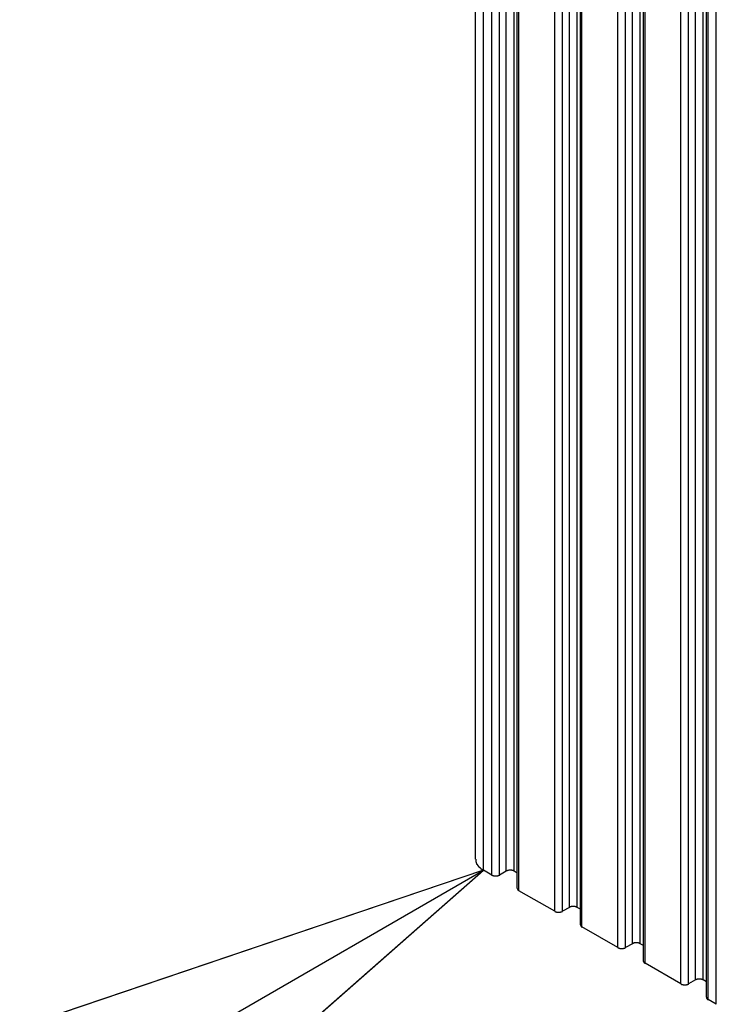
# Model space of a CAD drawing. Extents: x 0 to 1680, y 0 to 1188.
# Drawn here: x 1209 to 1223, y 906 to 926 of the extents above; entities that cross this region are included whole.
import ezdxf

# ---------------------------------------------------------------- set-up
doc = ezdxf.new("R2010")
doc.units = 0
doc.header["$LTSCALE"] = 4
for name, color, linetype in [('SYMBOL__ISO_', 7, 'CONTINUOUS'), ('VISIBLE__ISO_', 7, 'CONTINUOUS'), ('VISIBLE_NARROW__ISO_', 7, 'CONTINUOUS')]:
    doc.layers.add(name, color=color, linetype=linetype)

# ---------------------------------------------------------------- blocks, each defined once
blk = doc.blocks.new('BALLOON5')
at = {"layer": 'SYMBOL__ISO_'}
for p, q in [((304.6182, 227.1377), (302.2032, 226.3207)), ((302.4532, 225.8877), (304.6182, 227.1377)), ((302.7032, 225.4546), (304.6182, 227.1377))]:
    blk.add_line(p, q, dxfattribs=at)
at = {"layer": 'SYMBOL__ISO_', "flags": 128}
blk.add_lwpolyline([(302.7032, 225.4546), (304.6182, 227.1377), (302.2032, 226.3207), (302.7032, 225.4546)], dxfattribs=at)
at = {"layer": 'SYMBOL__ISO_'}
blk.add_solid([(302.7032, 225.4546), (304.6182, 227.1377), (302.2032, 226.3207), (302.7032, 225.4546)], dxfattribs=at)

msp = doc.modelspace()

# ---------------------------------------------------------------- linework, layer by layer
at = {"layer": 'VISIBLE__ISO_'}
for p, q in [((1218.306, 908.783), (1218.306, 970.683)), ((1219.177, 908.173), (1219.177, 970.073)), ((1220.49, 907.416), (1220.49, 969.316)), ((1221.803, 906.66), (1221.803, 968.56)), ((1223.117, 905.904), (1223.117, 967.804)), ((1218.645, 908.452), (1218.473, 908.551)), ((1218.948, 908.533), (1218.806, 908.452)), ((1219.177, 908.494), (1219.11, 908.533)), ((1219.958, 907.696), (1219.21, 908.126)), ((1220.261, 907.777), (1220.12, 907.696)), ((1220.49, 907.738), (1220.423, 907.777)), ((1221.271, 906.939), (1220.524, 907.37)), ((1221.574, 907.021), (1221.433, 906.939)), ((1221.803, 906.982), (1221.736, 907.021)), ((1222.584, 906.183), (1221.837, 906.614)), ((1222.888, 906.265), (1222.746, 906.183)), ((1223.117, 906.226), (1223.049, 906.265)), ((1223.322, 905.758), (1223.15, 905.857))]:
    msp.add_line(p, q, dxfattribs=at)
for points in [[(1218.31, 908.783, 0), (1218.31, 908.781, 0), (1218.31, 908.779, 0), (1218.31, 908.777, 0), (1218.31, 908.775, 0), (1218.31, 908.773, 0), (1218.31, 908.771, 0), (1218.31, 908.769, 0), (1218.31, 908.767, 0), (1218.31, 908.765, 0), (1218.31, 908.763, 0), (1218.31, 908.761, 0), (1218.31, 908.759, 0), (1218.31, 908.757, 0), (1218.31, 908.755, 0), (1218.31, 908.753, 0), (1218.31, 908.751, 0), (1218.31, 908.749, 0), (1218.31, 908.747, 0), (1218.31, 908.745, 0), (1218.31, 908.743, 0), (1218.31, 908.741, 0), (1218.31, 908.739, 0), (1218.31, 908.737, 0), (1218.31, 908.735, 0), (1218.31, 908.733, 0), (1218.31, 908.731, 0), (1218.31, 908.729, 0), (1218.31, 908.727, 0), (1218.31, 908.725, 0), (1218.32, 908.723, 0), (1218.32, 908.721, 0), (1218.32, 908.719, 0), (1218.32, 908.717, 0), (1218.32, 908.715, 0), (1218.32, 908.713, 0), (1218.32, 908.711, 0), (1218.32, 908.709, 0), (1218.32, 908.707, 0), (1218.32, 908.705, 0), (1218.32, 908.703, 0), (1218.32, 908.701, 0), (1218.32, 908.699, 0), (1218.33, 908.697, 0), (1218.33, 908.696, 0), (1218.33, 908.694, 0), (1218.33, 908.692, 0), (1218.33, 908.69, 0), (1218.33, 908.688, 0), (1218.33, 908.686, 0), (1218.33, 908.684, 0), (1218.33, 908.682, 0), (1218.33, 908.68, 0), (1218.34, 908.678, 0), (1218.34, 908.676, 0), (1218.34, 908.674, 0), (1218.34, 908.672, 0), (1218.34, 908.671, 0), (1218.34, 908.669, 0), (1218.34, 908.667, 0), (1218.34, 908.665, 0), (1218.35, 908.663, 0), (1218.35, 908.661, 0), (1218.35, 908.659, 0), (1218.35, 908.657, 0), (1218.35, 908.656, 0), (1218.35, 908.654, 0), (1218.35, 908.652, 0), (1218.35, 908.65, 0), (1218.36, 908.648, 0), (1218.36, 908.646, 0), (1218.36, 908.644, 0), (1218.36, 908.643, 0), (1218.36, 908.641, 0), (1218.36, 908.639, 0), (1218.37, 908.637, 0), (1218.37, 908.635, 0), (1218.37, 908.634, 0), (1218.37, 908.632, 0), (1218.37, 908.63, 0), (1218.37, 908.628, 0), (1218.37, 908.626, 0), (1218.38, 908.625, 0), (1218.38, 908.623, 0), (1218.38, 908.621, 0), (1218.38, 908.619, 0), (1218.38, 908.618, 0), (1218.39, 908.616, 0), (1218.39, 908.614, 0), (1218.39, 908.612, 0), (1218.39, 908.611, 0), (1218.39, 908.609, 0), (1218.39, 908.607, 0), (1218.4, 908.606, 0), (1218.4, 908.604, 0), (1218.4, 908.602, 0), (1218.4, 908.6, 0), (1218.4, 908.599, 0), (1218.41, 908.597, 0), (1218.41, 908.595, 0), (1218.41, 908.594, 0), (1218.41, 908.592, 0), (1218.41, 908.591, 0), (1218.42, 908.589, 0), (1218.42, 908.587, 0), (1218.42, 908.586, 0), (1218.42, 908.584, 0), (1218.42, 908.582, 0), (1218.43, 908.581, 0), (1218.43, 908.579, 0), (1218.43, 908.578, 0), (1218.43, 908.576, 0), (1218.44, 908.575, 0), (1218.44, 908.573, 0), (1218.44, 908.571, 0), (1218.44, 908.57, 0), (1218.44, 908.568, 0), (1218.45, 908.567, 0), (1218.45, 908.565, 0), (1218.45, 908.564, 0), (1218.45, 908.562, 0), (1218.46, 908.561, 0), (1218.46, 908.559, 0), (1218.46, 908.558, 0), (1218.46, 908.556, 0), (1218.47, 908.555, 0), (1218.47, 908.553, 0), (1218.47, 908.552, 0), (1218.47, 908.551, 0)], [(1218.64, 908.452, 0), (1218.65, 908.451, 0), (1218.65, 908.451, 0), (1218.65, 908.45, 0), (1218.65, 908.45, 0), (1218.65, 908.449, 0), (1218.65, 908.448, 0), (1218.65, 908.448, 0), (1218.65, 908.447, 0), (1218.65, 908.447, 0), (1218.66, 908.446, 0), (1218.66, 908.446, 0), (1218.66, 908.445, 0), (1218.66, 908.445, 0), (1218.66, 908.444, 0), (1218.66, 908.444, 0), (1218.66, 908.444, 0), (1218.66, 908.443, 0), (1218.66, 908.443, 0), (1218.67, 908.442, 0), (1218.67, 908.442, 0), (1218.67, 908.441, 0), (1218.67, 908.441, 0), (1218.67, 908.441, 0), (1218.67, 908.44, 0), (1218.67, 908.44, 0), (1218.67, 908.439, 0), (1218.68, 908.439, 0), (1218.68, 908.439, 0), (1218.68, 908.438, 0), (1218.68, 908.438, 0), (1218.68, 908.438, 0), (1218.68, 908.437, 0), (1218.68, 908.437, 0), (1218.68, 908.437, 0), (1218.69, 908.437, 0), (1218.69, 908.436, 0), (1218.69, 908.436, 0), (1218.69, 908.436, 0), (1218.69, 908.436, 0), (1218.69, 908.435, 0), (1218.69, 908.435, 0), (1218.7, 908.435, 0), (1218.7, 908.435, 0), (1218.7, 908.434, 0), (1218.7, 908.434, 0), (1218.7, 908.434, 0), (1218.7, 908.434, 0), (1218.7, 908.434, 0), (1218.7, 908.434, 0), (1218.71, 908.433, 0), (1218.71, 908.433, 0), (1218.71, 908.433, 0), (1218.71, 908.433, 0), (1218.71, 908.433, 0), (1218.71, 908.433, 0), (1218.71, 908.433, 0), (1218.72, 908.433, 0), (1218.72, 908.433, 0), (1218.72, 908.433, 0), (1218.72, 908.433, 0), (1218.72, 908.432, 0), (1218.72, 908.432, 0), (1218.72, 908.432, 0), (1218.73, 908.432, 0), (1218.73, 908.432, 0), (1218.73, 908.432, 0), (1218.73, 908.432, 0), (1218.73, 908.433, 0), (1218.73, 908.433, 0), (1218.73, 908.433, 0), (1218.74, 908.433, 0), (1218.74, 908.433, 0), (1218.74, 908.433, 0), (1218.74, 908.433, 0), (1218.74, 908.433, 0), (1218.74, 908.433, 0), (1218.74, 908.433, 0), (1218.75, 908.433, 0), (1218.75, 908.434, 0), (1218.75, 908.434, 0), (1218.75, 908.434, 0), (1218.75, 908.434, 0), (1218.75, 908.434, 0), (1218.75, 908.434, 0), (1218.75, 908.435, 0), (1218.76, 908.435, 0), (1218.76, 908.435, 0), (1218.76, 908.435, 0), (1218.76, 908.436, 0), (1218.76, 908.436, 0), (1218.76, 908.436, 0), (1218.76, 908.436, 0), (1218.77, 908.437, 0), (1218.77, 908.437, 0), (1218.77, 908.437, 0), (1218.77, 908.437, 0), (1218.77, 908.438, 0), (1218.77, 908.438, 0), (1218.77, 908.438, 0), (1218.77, 908.439, 0), (1218.78, 908.439, 0), (1218.78, 908.439, 0), (1218.78, 908.44, 0), (1218.78, 908.44, 0), (1218.78, 908.441, 0), (1218.78, 908.441, 0), (1218.78, 908.441, 0), (1218.78, 908.442, 0), (1218.79, 908.442, 0), (1218.79, 908.443, 0), (1218.79, 908.443, 0), (1218.79, 908.444, 0), (1218.79, 908.444, 0), (1218.79, 908.444, 0), (1218.79, 908.445, 0), (1218.79, 908.445, 0), (1218.79, 908.446, 0), (1218.8, 908.446, 0), (1218.8, 908.447, 0), (1218.8, 908.447, 0), (1218.8, 908.448, 0), (1218.8, 908.448, 0), (1218.8, 908.449, 0), (1218.8, 908.45, 0), (1218.8, 908.45, 0), (1218.8, 908.451, 0), (1218.81, 908.451, 0), (1218.81, 908.452, 0)], [(1219.11, 908.533, 0), (1219.11, 908.534, 0), (1219.11, 908.534, 0), (1219.11, 908.535, 0), (1219.11, 908.535, 0), (1219.1, 908.536, 0), (1219.1, 908.537, 0), (1219.1, 908.537, 0), (1219.1, 908.538, 0), (1219.1, 908.538, 0), (1219.1, 908.539, 0), (1219.1, 908.539, 0), (1219.1, 908.54, 0), (1219.1, 908.54, 0), (1219.09, 908.541, 0), (1219.09, 908.541, 0), (1219.09, 908.541, 0), (1219.09, 908.542, 0), (1219.09, 908.542, 0), (1219.09, 908.543, 0), (1219.09, 908.543, 0), (1219.09, 908.544, 0), (1219.09, 908.544, 0), (1219.08, 908.544, 0), (1219.08, 908.545, 0), (1219.08, 908.545, 0), (1219.08, 908.546, 0), (1219.08, 908.546, 0), (1219.08, 908.546, 0), (1219.08, 908.547, 0), (1219.08, 908.547, 0), (1219.07, 908.547, 0), (1219.07, 908.548, 0), (1219.07, 908.548, 0), (1219.07, 908.548, 0), (1219.07, 908.548, 0), (1219.07, 908.549, 0), (1219.07, 908.549, 0), (1219.06, 908.549, 0), (1219.06, 908.549, 0), (1219.06, 908.55, 0), (1219.06, 908.55, 0), (1219.06, 908.55, 0), (1219.06, 908.55, 0), (1219.06, 908.551, 0), (1219.06, 908.551, 0), (1219.05, 908.551, 0), (1219.05, 908.551, 0), (1219.05, 908.551, 0), (1219.05, 908.551, 0), (1219.05, 908.552, 0), (1219.05, 908.552, 0), (1219.05, 908.552, 0), (1219.04, 908.552, 0), (1219.04, 908.552, 0), (1219.04, 908.552, 0), (1219.04, 908.552, 0), (1219.04, 908.552, 0), (1219.04, 908.552, 0), (1219.04, 908.552, 0), (1219.03, 908.552, 0), (1219.03, 908.552, 0), (1219.03, 908.553, 0), (1219.03, 908.553, 0), (1219.03, 908.553, 0), (1219.03, 908.553, 0), (1219.03, 908.553, 0), (1219.02, 908.552, 0), (1219.02, 908.552, 0), (1219.02, 908.552, 0), (1219.02, 908.552, 0), (1219.02, 908.552, 0), (1219.02, 908.552, 0), (1219.02, 908.552, 0), (1219.01, 908.552, 0), (1219.01, 908.552, 0), (1219.01, 908.552, 0), (1219.01, 908.552, 0), (1219.01, 908.552, 0), (1219.01, 908.551, 0), (1219.01, 908.551, 0), (1219.01, 908.551, 0), (1219, 908.551, 0), (1219, 908.551, 0), (1219, 908.551, 0), (1219, 908.55, 0), (1219, 908.55, 0), (1219, 908.55, 0), (1219, 908.55, 0), (1218.99, 908.549, 0), (1218.99, 908.549, 0), (1218.99, 908.549, 0), (1218.99, 908.549, 0), (1218.99, 908.548, 0), (1218.99, 908.548, 0), (1218.99, 908.548, 0), (1218.98, 908.548, 0), (1218.98, 908.547, 0), (1218.98, 908.547, 0), (1218.98, 908.547, 0), (1218.98, 908.546, 0), (1218.98, 908.546, 0), (1218.98, 908.546, 0), (1218.98, 908.545, 0), (1218.97, 908.545, 0), (1218.97, 908.544, 0), (1218.97, 908.544, 0), (1218.97, 908.544, 0), (1218.97, 908.543, 0), (1218.97, 908.543, 0), (1218.97, 908.542, 0), (1218.97, 908.542, 0), (1218.97, 908.541, 0), (1218.96, 908.541, 0), (1218.96, 908.541, 0), (1218.96, 908.54, 0), (1218.96, 908.54, 0), (1218.96, 908.539, 0), (1218.96, 908.539, 0), (1218.96, 908.538, 0), (1218.96, 908.538, 0), (1218.96, 908.537, 0), (1218.95, 908.537, 0), (1218.95, 908.536, 0), (1218.95, 908.535, 0), (1218.95, 908.535, 0), (1218.95, 908.534, 0), (1218.95, 908.534, 0), (1218.95, 908.533, 0)], [(1219.18, 908.173, 0), (1219.18, 908.172, 0), (1219.18, 908.172, 0), (1219.18, 908.171, 0), (1219.18, 908.171, 0), (1219.18, 908.17, 0), (1219.18, 908.17, 0), (1219.18, 908.17, 0), (1219.18, 908.169, 0), (1219.18, 908.169, 0), (1219.18, 908.168, 0), (1219.18, 908.168, 0), (1219.18, 908.168, 0), (1219.18, 908.167, 0), (1219.18, 908.167, 0), (1219.18, 908.166, 0), (1219.18, 908.166, 0), (1219.18, 908.166, 0), (1219.18, 908.165, 0), (1219.18, 908.165, 0), (1219.18, 908.164, 0), (1219.18, 908.164, 0), (1219.18, 908.164, 0), (1219.18, 908.163, 0), (1219.18, 908.163, 0), (1219.18, 908.162, 0), (1219.18, 908.162, 0), (1219.18, 908.162, 0), (1219.18, 908.161, 0), (1219.18, 908.161, 0), (1219.18, 908.16, 0), (1219.18, 908.16, 0), (1219.18, 908.16, 0), (1219.18, 908.159, 0), (1219.18, 908.159, 0), (1219.18, 908.158, 0), (1219.18, 908.158, 0), (1219.18, 908.158, 0), (1219.18, 908.157, 0), (1219.18, 908.157, 0), (1219.18, 908.157, 0), (1219.18, 908.156, 0), (1219.18, 908.156, 0), (1219.18, 908.155, 0), (1219.18, 908.155, 0), (1219.18, 908.155, 0), (1219.18, 908.154, 0), (1219.18, 908.154, 0), (1219.18, 908.153, 0), (1219.18, 908.153, 0), (1219.18, 908.153, 0), (1219.18, 908.152, 0), (1219.18, 908.152, 0), (1219.18, 908.151, 0), (1219.18, 908.151, 0), (1219.18, 908.151, 0), (1219.18, 908.15, 0), (1219.18, 908.15, 0), (1219.18, 908.15, 0), (1219.18, 908.149, 0), (1219.18, 908.149, 0), (1219.18, 908.148, 0), (1219.19, 908.148, 0), (1219.19, 908.148, 0), (1219.19, 908.147, 0), (1219.19, 908.147, 0), (1219.19, 908.147, 0), (1219.19, 908.146, 0), (1219.19, 908.146, 0), (1219.19, 908.145, 0), (1219.19, 908.145, 0), (1219.19, 908.145, 0), (1219.19, 908.144, 0), (1219.19, 908.144, 0), (1219.19, 908.144, 0), (1219.19, 908.143, 0), (1219.19, 908.143, 0), (1219.19, 908.143, 0), (1219.19, 908.142, 0), (1219.19, 908.142, 0), (1219.19, 908.141, 0), (1219.19, 908.141, 0), (1219.19, 908.141, 0), (1219.19, 908.14, 0), (1219.19, 908.14, 0), (1219.19, 908.14, 0), (1219.19, 908.139, 0), (1219.19, 908.139, 0), (1219.19, 908.139, 0), (1219.19, 908.138, 0), (1219.19, 908.138, 0), (1219.19, 908.138, 0), (1219.19, 908.137, 0), (1219.2, 908.137, 0), (1219.2, 908.137, 0), (1219.2, 908.136, 0), (1219.2, 908.136, 0), (1219.2, 908.136, 0), (1219.2, 908.135, 0), (1219.2, 908.135, 0), (1219.2, 908.135, 0), (1219.2, 908.134, 0), (1219.2, 908.134, 0), (1219.2, 908.134, 0), (1219.2, 908.133, 0), (1219.2, 908.133, 0), (1219.2, 908.133, 0), (1219.2, 908.132, 0), (1219.2, 908.132, 0), (1219.2, 908.132, 0), (1219.2, 908.131, 0), (1219.2, 908.131, 0), (1219.2, 908.131, 0), (1219.2, 908.13, 0), (1219.2, 908.13, 0), (1219.2, 908.13, 0), (1219.2, 908.13, 0), (1219.21, 908.129, 0), (1219.21, 908.129, 0), (1219.21, 908.129, 0), (1219.21, 908.128, 0), (1219.21, 908.128, 0), (1219.21, 908.128, 0), (1219.21, 908.127, 0), (1219.21, 908.127, 0), (1219.21, 908.127, 0), (1219.21, 908.127, 0), (1219.21, 908.126, 0), (1219.21, 908.126, 0)], [(1219.96, 907.696, 0), (1219.96, 907.695, 0), (1219.96, 907.694, 0), (1219.96, 907.694, 0), (1219.96, 907.693, 0), (1219.96, 907.693, 0), (1219.96, 907.692, 0), (1219.97, 907.692, 0), (1219.97, 907.691, 0), (1219.97, 907.691, 0), (1219.97, 907.69, 0), (1219.97, 907.69, 0), (1219.97, 907.689, 0), (1219.97, 907.689, 0), (1219.97, 907.688, 0), (1219.97, 907.688, 0), (1219.98, 907.687, 0), (1219.98, 907.687, 0), (1219.98, 907.686, 0), (1219.98, 907.686, 0), (1219.98, 907.686, 0), (1219.98, 907.685, 0), (1219.98, 907.685, 0), (1219.98, 907.684, 0), (1219.98, 907.684, 0), (1219.99, 907.684, 0), (1219.99, 907.683, 0), (1219.99, 907.683, 0), (1219.99, 907.683, 0), (1219.99, 907.682, 0), (1219.99, 907.682, 0), (1219.99, 907.682, 0), (1219.99, 907.681, 0), (1220, 907.681, 0), (1220, 907.681, 0), (1220, 907.68, 0), (1220, 907.68, 0), (1220, 907.68, 0), (1220, 907.68, 0), (1220, 907.679, 0), (1220.01, 907.679, 0), (1220.01, 907.679, 0), (1220.01, 907.679, 0), (1220.01, 907.678, 0), (1220.01, 907.678, 0), (1220.01, 907.678, 0), (1220.01, 907.678, 0), (1220.02, 907.678, 0), (1220.02, 907.677, 0), (1220.02, 907.677, 0), (1220.02, 907.677, 0), (1220.02, 907.677, 0), (1220.02, 907.677, 0), (1220.02, 907.677, 0), (1220.02, 907.677, 0), (1220.03, 907.677, 0), (1220.03, 907.677, 0), (1220.03, 907.676, 0), (1220.03, 907.676, 0), (1220.03, 907.676, 0), (1220.03, 907.676, 0), (1220.03, 907.676, 0), (1220.04, 907.676, 0), (1220.04, 907.676, 0), (1220.04, 907.676, 0), (1220.04, 907.676, 0), (1220.04, 907.676, 0), (1220.04, 907.676, 0), (1220.04, 907.676, 0), (1220.05, 907.676, 0), (1220.05, 907.676, 0), (1220.05, 907.676, 0), (1220.05, 907.677, 0), (1220.05, 907.677, 0), (1220.05, 907.677, 0), (1220.05, 907.677, 0), (1220.06, 907.677, 0), (1220.06, 907.677, 0), (1220.06, 907.677, 0), (1220.06, 907.677, 0), (1220.06, 907.677, 0), (1220.06, 907.678, 0), (1220.06, 907.678, 0), (1220.07, 907.678, 0), (1220.07, 907.678, 0), (1220.07, 907.678, 0), (1220.07, 907.679, 0), (1220.07, 907.679, 0), (1220.07, 907.679, 0), (1220.07, 907.679, 0), (1220.07, 907.68, 0), (1220.08, 907.68, 0), (1220.08, 907.68, 0), (1220.08, 907.68, 0), (1220.08, 907.681, 0), (1220.08, 907.681, 0), (1220.08, 907.681, 0), (1220.08, 907.682, 0), (1220.09, 907.682, 0), (1220.09, 907.682, 0), (1220.09, 907.683, 0), (1220.09, 907.683, 0), (1220.09, 907.683, 0), (1220.09, 907.684, 0), (1220.09, 907.684, 0), (1220.09, 907.684, 0), (1220.1, 907.685, 0), (1220.1, 907.685, 0), (1220.1, 907.686, 0), (1220.1, 907.686, 0), (1220.1, 907.686, 0), (1220.1, 907.687, 0), (1220.1, 907.687, 0), (1220.1, 907.688, 0), (1220.1, 907.688, 0), (1220.11, 907.689, 0), (1220.11, 907.689, 0), (1220.11, 907.69, 0), (1220.11, 907.69, 0), (1220.11, 907.691, 0), (1220.11, 907.691, 0), (1220.11, 907.692, 0), (1220.11, 907.692, 0), (1220.11, 907.693, 0), (1220.12, 907.693, 0), (1220.12, 907.694, 0), (1220.12, 907.694, 0), (1220.12, 907.695, 0), (1220.12, 907.696, 0)], [(1220.42, 907.777, 0), (1220.42, 907.778, 0), (1220.42, 907.778, 0), (1220.42, 907.779, 0), (1220.42, 907.779, 0), (1220.42, 907.78, 0), (1220.42, 907.78, 0), (1220.42, 907.781, 0), (1220.41, 907.781, 0), (1220.41, 907.782, 0), (1220.41, 907.782, 0), (1220.41, 907.783, 0), (1220.41, 907.783, 0), (1220.41, 907.784, 0), (1220.41, 907.784, 0), (1220.41, 907.785, 0), (1220.41, 907.785, 0), (1220.4, 907.786, 0), (1220.4, 907.786, 0), (1220.4, 907.786, 0), (1220.4, 907.787, 0), (1220.4, 907.787, 0), (1220.4, 907.788, 0), (1220.4, 907.788, 0), (1220.4, 907.788, 0), (1220.39, 907.789, 0), (1220.39, 907.789, 0), (1220.39, 907.79, 0), (1220.39, 907.79, 0), (1220.39, 907.79, 0), (1220.39, 907.791, 0), (1220.39, 907.791, 0), (1220.39, 907.791, 0), (1220.38, 907.792, 0), (1220.38, 907.792, 0), (1220.38, 907.792, 0), (1220.38, 907.792, 0), (1220.38, 907.793, 0), (1220.38, 907.793, 0), (1220.38, 907.793, 0), (1220.37, 907.793, 0), (1220.37, 907.794, 0), (1220.37, 907.794, 0), (1220.37, 907.794, 0), (1220.37, 907.794, 0), (1220.37, 907.794, 0), (1220.37, 907.795, 0), (1220.37, 907.795, 0), (1220.36, 907.795, 0), (1220.36, 907.795, 0), (1220.36, 907.795, 0), (1220.36, 907.795, 0), (1220.36, 907.796, 0), (1220.36, 907.796, 0), (1220.36, 907.796, 0), (1220.35, 907.796, 0), (1220.35, 907.796, 0), (1220.35, 907.796, 0), (1220.35, 907.796, 0), (1220.35, 907.796, 0), (1220.35, 907.796, 0), (1220.35, 907.796, 0), (1220.34, 907.796, 0), (1220.34, 907.796, 0), (1220.34, 907.796, 0), (1220.34, 907.796, 0), (1220.34, 907.796, 0), (1220.34, 907.796, 0), (1220.34, 907.796, 0), (1220.33, 907.796, 0), (1220.33, 907.796, 0), (1220.33, 907.796, 0), (1220.33, 907.796, 0), (1220.33, 907.796, 0), (1220.33, 907.796, 0), (1220.33, 907.796, 0), (1220.33, 907.796, 0), (1220.32, 907.795, 0), (1220.32, 907.795, 0), (1220.32, 907.795, 0), (1220.32, 907.795, 0), (1220.32, 907.795, 0), (1220.32, 907.795, 0), (1220.32, 907.794, 0), (1220.31, 907.794, 0), (1220.31, 907.794, 0), (1220.31, 907.794, 0), (1220.31, 907.794, 0), (1220.31, 907.793, 0), (1220.31, 907.793, 0), (1220.31, 907.793, 0), (1220.3, 907.793, 0), (1220.3, 907.792, 0), (1220.3, 907.792, 0), (1220.3, 907.792, 0), (1220.3, 907.792, 0), (1220.3, 907.791, 0), (1220.3, 907.791, 0), (1220.3, 907.791, 0), (1220.29, 907.79, 0), (1220.29, 907.79, 0), (1220.29, 907.79, 0), (1220.29, 907.789, 0), (1220.29, 907.789, 0), (1220.29, 907.788, 0), (1220.29, 907.788, 0), (1220.29, 907.788, 0), (1220.28, 907.787, 0), (1220.28, 907.787, 0), (1220.28, 907.786, 0), (1220.28, 907.786, 0), (1220.28, 907.786, 0), (1220.28, 907.785, 0), (1220.28, 907.785, 0), (1220.28, 907.784, 0), (1220.27, 907.784, 0), (1220.27, 907.783, 0), (1220.27, 907.783, 0), (1220.27, 907.782, 0), (1220.27, 907.782, 0), (1220.27, 907.781, 0), (1220.27, 907.781, 0), (1220.27, 907.78, 0), (1220.27, 907.78, 0), (1220.27, 907.779, 0), (1220.26, 907.779, 0), (1220.26, 907.778, 0), (1220.26, 907.778, 0), (1220.26, 907.777, 0)], [(1220.49, 907.416, 0), (1220.49, 907.416, 0), (1220.49, 907.415, 0), (1220.49, 907.415, 0), (1220.49, 907.415, 0), (1220.49, 907.414, 0), (1220.49, 907.414, 0), (1220.49, 907.413, 0), (1220.49, 907.413, 0), (1220.49, 907.413, 0), (1220.49, 907.412, 0), (1220.49, 907.412, 0), (1220.49, 907.411, 0), (1220.49, 907.411, 0), (1220.49, 907.411, 0), (1220.49, 907.41, 0), (1220.49, 907.41, 0), (1220.49, 907.409, 0), (1220.49, 907.409, 0), (1220.49, 907.409, 0), (1220.49, 907.408, 0), (1220.49, 907.408, 0), (1220.49, 907.407, 0), (1220.49, 907.407, 0), (1220.49, 907.407, 0), (1220.49, 907.406, 0), (1220.49, 907.406, 0), (1220.49, 907.405, 0), (1220.49, 907.405, 0), (1220.49, 907.405, 0), (1220.49, 907.404, 0), (1220.49, 907.404, 0), (1220.49, 907.403, 0), (1220.49, 907.403, 0), (1220.49, 907.403, 0), (1220.49, 907.402, 0), (1220.49, 907.402, 0), (1220.49, 907.401, 0), (1220.49, 907.401, 0), (1220.49, 907.401, 0), (1220.49, 907.4, 0), (1220.49, 907.4, 0), (1220.49, 907.4, 0), (1220.49, 907.399, 0), (1220.49, 907.399, 0), (1220.49, 907.398, 0), (1220.49, 907.398, 0), (1220.49, 907.398, 0), (1220.5, 907.397, 0), (1220.5, 907.397, 0), (1220.5, 907.396, 0), (1220.5, 907.396, 0), (1220.5, 907.396, 0), (1220.5, 907.395, 0), (1220.5, 907.395, 0), (1220.5, 907.394, 0), (1220.5, 907.394, 0), (1220.5, 907.394, 0), (1220.5, 907.393, 0), (1220.5, 907.393, 0), (1220.5, 907.393, 0), (1220.5, 907.392, 0), (1220.5, 907.392, 0), (1220.5, 907.391, 0), (1220.5, 907.391, 0), (1220.5, 907.391, 0), (1220.5, 907.39, 0), (1220.5, 907.39, 0), (1220.5, 907.39, 0), (1220.5, 907.389, 0), (1220.5, 907.389, 0), (1220.5, 907.389, 0), (1220.5, 907.388, 0), (1220.5, 907.388, 0), (1220.5, 907.387, 0), (1220.5, 907.387, 0), (1220.5, 907.387, 0), (1220.5, 907.386, 0), (1220.5, 907.386, 0), (1220.5, 907.386, 0), (1220.5, 907.385, 0), (1220.5, 907.385, 0), (1220.5, 907.385, 0), (1220.5, 907.384, 0), (1220.5, 907.384, 0), (1220.51, 907.383, 0), (1220.51, 907.383, 0), (1220.51, 907.383, 0), (1220.51, 907.382, 0), (1220.51, 907.382, 0), (1220.51, 907.382, 0), (1220.51, 907.381, 0), (1220.51, 907.381, 0), (1220.51, 907.381, 0), (1220.51, 907.38, 0), (1220.51, 907.38, 0), (1220.51, 907.38, 0), (1220.51, 907.379, 0), (1220.51, 907.379, 0), (1220.51, 907.379, 0), (1220.51, 907.378, 0), (1220.51, 907.378, 0), (1220.51, 907.378, 0), (1220.51, 907.377, 0), (1220.51, 907.377, 0), (1220.51, 907.377, 0), (1220.51, 907.376, 0), (1220.51, 907.376, 0), (1220.51, 907.376, 0), (1220.51, 907.375, 0), (1220.52, 907.375, 0), (1220.52, 907.375, 0), (1220.52, 907.375, 0), (1220.52, 907.374, 0), (1220.52, 907.374, 0), (1220.52, 907.374, 0), (1220.52, 907.373, 0), (1220.52, 907.373, 0), (1220.52, 907.373, 0), (1220.52, 907.372, 0), (1220.52, 907.372, 0), (1220.52, 907.372, 0), (1220.52, 907.371, 0), (1220.52, 907.371, 0), (1220.52, 907.371, 0), (1220.52, 907.371, 0), (1220.52, 907.37, 0), (1220.52, 907.37, 0), (1220.52, 907.37, 0)], [(1221.74, 907.021, 0), (1221.73, 907.021, 0), (1221.73, 907.022, 0), (1221.73, 907.022, 0), (1221.73, 907.023, 0), (1221.73, 907.024, 0), (1221.73, 907.024, 0), (1221.73, 907.025, 0), (1221.73, 907.025, 0), (1221.73, 907.026, 0), (1221.73, 907.026, 0), (1221.72, 907.027, 0), (1221.72, 907.027, 0), (1221.72, 907.028, 0), (1221.72, 907.028, 0), (1221.72, 907.029, 0), (1221.72, 907.029, 0), (1221.72, 907.029, 0), (1221.72, 907.03, 0), (1221.72, 907.03, 0), (1221.71, 907.031, 0), (1221.71, 907.031, 0), (1221.71, 907.032, 0), (1221.71, 907.032, 0), (1221.71, 907.032, 0), (1221.71, 907.033, 0), (1221.71, 907.033, 0), (1221.71, 907.033, 0), (1221.7, 907.034, 0), (1221.7, 907.034, 0), (1221.7, 907.034, 0), (1221.7, 907.035, 0), (1221.7, 907.035, 0), (1221.7, 907.035, 0), (1221.7, 907.036, 0), (1221.69, 907.036, 0), (1221.69, 907.036, 0), (1221.69, 907.037, 0), (1221.69, 907.037, 0), (1221.69, 907.037, 0), (1221.69, 907.037, 0), (1221.69, 907.037, 0), (1221.69, 907.038, 0), (1221.68, 907.038, 0), (1221.68, 907.038, 0), (1221.68, 907.038, 0), (1221.68, 907.038, 0), (1221.68, 907.039, 0), (1221.68, 907.039, 0), (1221.68, 907.039, 0), (1221.67, 907.039, 0), (1221.67, 907.039, 0), (1221.67, 907.039, 0), (1221.67, 907.039, 0), (1221.67, 907.04, 0), (1221.67, 907.04, 0), (1221.67, 907.04, 0), (1221.66, 907.04, 0), (1221.66, 907.04, 0), (1221.66, 907.04, 0), (1221.66, 907.04, 0), (1221.66, 907.04, 0), (1221.66, 907.04, 0), (1221.66, 907.04, 0), (1221.66, 907.04, 0), (1221.65, 907.04, 0), (1221.65, 907.04, 0), (1221.65, 907.04, 0), (1221.65, 907.04, 0), (1221.65, 907.04, 0), (1221.65, 907.04, 0), (1221.65, 907.04, 0), (1221.64, 907.04, 0), (1221.64, 907.04, 0), (1221.64, 907.04, 0), (1221.64, 907.039, 0), (1221.64, 907.039, 0), (1221.64, 907.039, 0), (1221.64, 907.039, 0), (1221.63, 907.039, 0), (1221.63, 907.039, 0), (1221.63, 907.039, 0), (1221.63, 907.038, 0), (1221.63, 907.038, 0), (1221.63, 907.038, 0), (1221.63, 907.038, 0), (1221.62, 907.038, 0), (1221.62, 907.037, 0), (1221.62, 907.037, 0), (1221.62, 907.037, 0), (1221.62, 907.037, 0), (1221.62, 907.037, 0), (1221.62, 907.036, 0), (1221.62, 907.036, 0), (1221.61, 907.036, 0), (1221.61, 907.035, 0), (1221.61, 907.035, 0), (1221.61, 907.035, 0), (1221.61, 907.034, 0), (1221.61, 907.034, 0), (1221.61, 907.034, 0), (1221.6, 907.033, 0), (1221.6, 907.033, 0), (1221.6, 907.033, 0), (1221.6, 907.032, 0), (1221.6, 907.032, 0), (1221.6, 907.032, 0), (1221.6, 907.031, 0), (1221.6, 907.031, 0), (1221.6, 907.03, 0), (1221.59, 907.03, 0), (1221.59, 907.029, 0), (1221.59, 907.029, 0), (1221.59, 907.029, 0), (1221.59, 907.028, 0), (1221.59, 907.028, 0), (1221.59, 907.027, 0), (1221.59, 907.027, 0), (1221.58, 907.026, 0), (1221.58, 907.026, 0), (1221.58, 907.025, 0), (1221.58, 907.025, 0), (1221.58, 907.024, 0), (1221.58, 907.024, 0), (1221.58, 907.023, 0), (1221.58, 907.022, 0), (1221.58, 907.022, 0), (1221.58, 907.021, 0), (1221.57, 907.021, 0)], [(1221.27, 906.939, 0), (1221.27, 906.939, 0), (1221.27, 906.938, 0), (1221.27, 906.938, 0), (1221.28, 906.937, 0), (1221.28, 906.937, 0), (1221.28, 906.936, 0), (1221.28, 906.935, 0), (1221.28, 906.935, 0), (1221.28, 906.934, 0), (1221.28, 906.934, 0), (1221.28, 906.933, 0), (1221.28, 906.933, 0), (1221.28, 906.932, 0), (1221.29, 906.932, 0), (1221.29, 906.932, 0), (1221.29, 906.931, 0), (1221.29, 906.931, 0), (1221.29, 906.93, 0), (1221.29, 906.93, 0), (1221.29, 906.929, 0), (1221.29, 906.929, 0), (1221.3, 906.929, 0), (1221.3, 906.928, 0), (1221.3, 906.928, 0), (1221.3, 906.927, 0), (1221.3, 906.927, 0), (1221.3, 906.927, 0), (1221.3, 906.926, 0), (1221.3, 906.926, 0), (1221.31, 906.926, 0), (1221.31, 906.925, 0), (1221.31, 906.925, 0), (1221.31, 906.925, 0), (1221.31, 906.924, 0), (1221.31, 906.924, 0), (1221.31, 906.924, 0), (1221.31, 906.924, 0), (1221.32, 906.923, 0), (1221.32, 906.923, 0), (1221.32, 906.923, 0), (1221.32, 906.923, 0), (1221.32, 906.922, 0), (1221.32, 906.922, 0), (1221.32, 906.922, 0), (1221.33, 906.922, 0), (1221.33, 906.922, 0), (1221.33, 906.921, 0), (1221.33, 906.921, 0), (1221.33, 906.921, 0), (1221.33, 906.921, 0), (1221.33, 906.921, 0), (1221.34, 906.921, 0), (1221.34, 906.921, 0), (1221.34, 906.921, 0), (1221.34, 906.92, 0), (1221.34, 906.92, 0), (1221.34, 906.92, 0), (1221.34, 906.92, 0), (1221.34, 906.92, 0), (1221.35, 906.92, 0), (1221.35, 906.92, 0), (1221.35, 906.92, 0), (1221.35, 906.92, 0), (1221.35, 906.92, 0), (1221.35, 906.92, 0), (1221.35, 906.92, 0), (1221.36, 906.92, 0), (1221.36, 906.92, 0), (1221.36, 906.92, 0), (1221.36, 906.92, 0), (1221.36, 906.92, 0), (1221.36, 906.92, 0), (1221.36, 906.92, 0), (1221.37, 906.921, 0), (1221.37, 906.921, 0), (1221.37, 906.921, 0), (1221.37, 906.921, 0), (1221.37, 906.921, 0), (1221.37, 906.921, 0), (1221.37, 906.921, 0), (1221.38, 906.921, 0), (1221.38, 906.922, 0), (1221.38, 906.922, 0), (1221.38, 906.922, 0), (1221.38, 906.922, 0), (1221.38, 906.922, 0), (1221.38, 906.923, 0), (1221.39, 906.923, 0), (1221.39, 906.923, 0), (1221.39, 906.923, 0), (1221.39, 906.924, 0), (1221.39, 906.924, 0), (1221.39, 906.924, 0), (1221.39, 906.924, 0), (1221.39, 906.925, 0), (1221.4, 906.925, 0), (1221.4, 906.925, 0), (1221.4, 906.926, 0), (1221.4, 906.926, 0), (1221.4, 906.926, 0), (1221.4, 906.927, 0), (1221.4, 906.927, 0), (1221.4, 906.927, 0), (1221.41, 906.928, 0), (1221.41, 906.928, 0), (1221.41, 906.929, 0), (1221.41, 906.929, 0), (1221.41, 906.929, 0), (1221.41, 906.93, 0), (1221.41, 906.93, 0), (1221.41, 906.931, 0), (1221.42, 906.931, 0), (1221.42, 906.932, 0), (1221.42, 906.932, 0), (1221.42, 906.932, 0), (1221.42, 906.933, 0), (1221.42, 906.933, 0), (1221.42, 906.934, 0), (1221.42, 906.934, 0), (1221.42, 906.935, 0), (1221.43, 906.935, 0), (1221.43, 906.936, 0), (1221.43, 906.937, 0), (1221.43, 906.937, 0), (1221.43, 906.938, 0), (1221.43, 906.938, 0), (1221.43, 906.939, 0), (1221.43, 906.939, 0)], [(1221.8, 906.66, 0), (1221.8, 906.66, 0), (1221.8, 906.659, 0), (1221.8, 906.659, 0), (1221.8, 906.658, 0), (1221.8, 906.658, 0), (1221.8, 906.658, 0), (1221.8, 906.657, 0), (1221.8, 906.657, 0), (1221.8, 906.656, 0), (1221.8, 906.656, 0), (1221.8, 906.656, 0), (1221.8, 906.655, 0), (1221.8, 906.655, 0), (1221.8, 906.654, 0), (1221.8, 906.654, 0), (1221.8, 906.654, 0), (1221.8, 906.653, 0), (1221.8, 906.653, 0), (1221.8, 906.652, 0), (1221.8, 906.652, 0), (1221.8, 906.652, 0), (1221.8, 906.651, 0), (1221.8, 906.651, 0), (1221.8, 906.65, 0), (1221.8, 906.65, 0), (1221.8, 906.65, 0), (1221.8, 906.649, 0), (1221.81, 906.649, 0), (1221.81, 906.648, 0), (1221.81, 906.648, 0), (1221.81, 906.648, 0), (1221.81, 906.647, 0), (1221.81, 906.647, 0), (1221.81, 906.646, 0), (1221.81, 906.646, 0), (1221.81, 906.646, 0), (1221.81, 906.645, 0), (1221.81, 906.645, 0), (1221.81, 906.644, 0), (1221.81, 906.644, 0), (1221.81, 906.644, 0), (1221.81, 906.643, 0), (1221.81, 906.643, 0), (1221.81, 906.643, 0), (1221.81, 906.642, 0), (1221.81, 906.642, 0), (1221.81, 906.641, 0), (1221.81, 906.641, 0), (1221.81, 906.641, 0), (1221.81, 906.64, 0), (1221.81, 906.64, 0), (1221.81, 906.639, 0), (1221.81, 906.639, 0), (1221.81, 906.639, 0), (1221.81, 906.638, 0), (1221.81, 906.638, 0), (1221.81, 906.638, 0), (1221.81, 906.637, 0), (1221.81, 906.637, 0), (1221.81, 906.636, 0), (1221.81, 906.636, 0), (1221.81, 906.636, 0), (1221.81, 906.635, 0), (1221.81, 906.635, 0), (1221.81, 906.635, 0), (1221.81, 906.634, 0), (1221.81, 906.634, 0), (1221.81, 906.633, 0), (1221.81, 906.633, 0), (1221.81, 906.633, 0), (1221.81, 906.632, 0), (1221.81, 906.632, 0), (1221.81, 906.632, 0), (1221.81, 906.631, 0), (1221.82, 906.631, 0), (1221.82, 906.63, 0), (1221.82, 906.63, 0), (1221.82, 906.63, 0), (1221.82, 906.629, 0), (1221.82, 906.629, 0), (1221.82, 906.629, 0), (1221.82, 906.628, 0), (1221.82, 906.628, 0), (1221.82, 906.628, 0), (1221.82, 906.627, 0), (1221.82, 906.627, 0), (1221.82, 906.627, 0), (1221.82, 906.626, 0), (1221.82, 906.626, 0), (1221.82, 906.626, 0), (1221.82, 906.625, 0), (1221.82, 906.625, 0), (1221.82, 906.625, 0), (1221.82, 906.624, 0), (1221.82, 906.624, 0), (1221.82, 906.624, 0), (1221.82, 906.623, 0), (1221.82, 906.623, 0), (1221.82, 906.623, 0), (1221.82, 906.622, 0), (1221.82, 906.622, 0), (1221.82, 906.622, 0), (1221.83, 906.621, 0), (1221.83, 906.621, 0), (1221.83, 906.621, 0), (1221.83, 906.62, 0), (1221.83, 906.62, 0), (1221.83, 906.62, 0), (1221.83, 906.619, 0), (1221.83, 906.619, 0), (1221.83, 906.619, 0), (1221.83, 906.618, 0), (1221.83, 906.618, 0), (1221.83, 906.618, 0), (1221.83, 906.617, 0), (1221.83, 906.617, 0), (1221.83, 906.617, 0), (1221.83, 906.616, 0), (1221.83, 906.616, 0), (1221.83, 906.616, 0), (1221.83, 906.616, 0), (1221.83, 906.615, 0), (1221.83, 906.615, 0), (1221.83, 906.615, 0), (1221.84, 906.614, 0), (1221.84, 906.614, 0), (1221.84, 906.614, 0), (1221.84, 906.614, 0)], [(1223.05, 906.265, 0), (1223.05, 906.265, 0), (1223.05, 906.266, 0), (1223.05, 906.266, 0), (1223.05, 906.267, 0), (1223.04, 906.267, 0), (1223.04, 906.268, 0), (1223.04, 906.268, 0), (1223.04, 906.269, 0), (1223.04, 906.269, 0), (1223.04, 906.27, 0), (1223.04, 906.27, 0), (1223.04, 906.271, 0), (1223.04, 906.271, 0), (1223.03, 906.272, 0), (1223.03, 906.272, 0), (1223.03, 906.273, 0), (1223.03, 906.273, 0), (1223.03, 906.274, 0), (1223.03, 906.274, 0), (1223.03, 906.275, 0), (1223.03, 906.275, 0), (1223.02, 906.275, 0), (1223.02, 906.276, 0), (1223.02, 906.276, 0), (1223.02, 906.276, 0), (1223.02, 906.277, 0), (1223.02, 906.277, 0), (1223.02, 906.278, 0), (1223.02, 906.278, 0), (1223.01, 906.278, 0), (1223.01, 906.279, 0), (1223.01, 906.279, 0), (1223.01, 906.279, 0), (1223.01, 906.279, 0), (1223.01, 906.28, 0), (1223.01, 906.28, 0), (1223.01, 906.28, 0), (1223, 906.281, 0), (1223, 906.281, 0), (1223, 906.281, 0), (1223, 906.281, 0), (1223, 906.281, 0), (1223, 906.282, 0), (1223, 906.282, 0), (1222.99, 906.282, 0), (1222.99, 906.282, 0), (1222.99, 906.282, 0), (1222.99, 906.283, 0), (1222.99, 906.283, 0), (1222.99, 906.283, 0), (1222.99, 906.283, 0), (1222.99, 906.283, 0), (1222.98, 906.283, 0), (1222.98, 906.283, 0), (1222.98, 906.283, 0), (1222.98, 906.284, 0), (1222.98, 906.284, 0), (1222.98, 906.284, 0), (1222.98, 906.284, 0), (1222.97, 906.284, 0), (1222.97, 906.284, 0), (1222.97, 906.284, 0), (1222.97, 906.284, 0), (1222.97, 906.284, 0), (1222.97, 906.284, 0), (1222.97, 906.284, 0), (1222.96, 906.284, 0), (1222.96, 906.284, 0), (1222.96, 906.284, 0), (1222.96, 906.284, 0), (1222.96, 906.284, 0), (1222.96, 906.284, 0), (1222.96, 906.283, 0), (1222.95, 906.283, 0), (1222.95, 906.283, 0), (1222.95, 906.283, 0), (1222.95, 906.283, 0), (1222.95, 906.283, 0), (1222.95, 906.283, 0), (1222.95, 906.283, 0), (1222.94, 906.282, 0), (1222.94, 906.282, 0), (1222.94, 906.282, 0), (1222.94, 906.282, 0), (1222.94, 906.282, 0), (1222.94, 906.281, 0), (1222.94, 906.281, 0), (1222.94, 906.281, 0), (1222.93, 906.281, 0), (1222.93, 906.281, 0), (1222.93, 906.28, 0), (1222.93, 906.28, 0), (1222.93, 906.28, 0), (1222.93, 906.279, 0), (1222.93, 906.279, 0), (1222.92, 906.279, 0), (1222.92, 906.279, 0), (1222.92, 906.278, 0), (1222.92, 906.278, 0), (1222.92, 906.278, 0), (1222.92, 906.277, 0), (1222.92, 906.277, 0), (1222.92, 906.276, 0), (1222.91, 906.276, 0), (1222.91, 906.276, 0), (1222.91, 906.275, 0), (1222.91, 906.275, 0), (1222.91, 906.275, 0), (1222.91, 906.274, 0), (1222.91, 906.274, 0), (1222.91, 906.273, 0), (1222.9, 906.273, 0), (1222.9, 906.272, 0), (1222.9, 906.272, 0), (1222.9, 906.271, 0), (1222.9, 906.271, 0), (1222.9, 906.27, 0), (1222.9, 906.27, 0), (1222.9, 906.269, 0), (1222.9, 906.269, 0), (1222.89, 906.268, 0), (1222.89, 906.268, 0), (1222.89, 906.267, 0), (1222.89, 906.267, 0), (1222.89, 906.266, 0), (1222.89, 906.266, 0), (1222.89, 906.265, 0), (1222.89, 906.265, 0)], [(1222.58, 906.183, 0), (1222.59, 906.182, 0), (1222.59, 906.182, 0), (1222.59, 906.181, 0), (1222.59, 906.181, 0), (1222.59, 906.18, 0), (1222.59, 906.18, 0), (1222.59, 906.179, 0), (1222.59, 906.179, 0), (1222.59, 906.178, 0), (1222.59, 906.178, 0), (1222.6, 906.177, 0), (1222.6, 906.177, 0), (1222.6, 906.176, 0), (1222.6, 906.176, 0), (1222.6, 906.175, 0), (1222.6, 906.175, 0), (1222.6, 906.174, 0), (1222.6, 906.174, 0), (1222.61, 906.174, 0), (1222.61, 906.173, 0), (1222.61, 906.173, 0), (1222.61, 906.172, 0), (1222.61, 906.172, 0), (1222.61, 906.172, 0), (1222.61, 906.171, 0), (1222.61, 906.171, 0), (1222.61, 906.17, 0), (1222.62, 906.17, 0), (1222.62, 906.17, 0), (1222.62, 906.169, 0), (1222.62, 906.169, 0), (1222.62, 906.169, 0), (1222.62, 906.168, 0), (1222.62, 906.168, 0), (1222.63, 906.168, 0), (1222.63, 906.168, 0), (1222.63, 906.167, 0), (1222.63, 906.167, 0), (1222.63, 906.167, 0), (1222.63, 906.167, 0), (1222.63, 906.166, 0), (1222.63, 906.166, 0), (1222.64, 906.166, 0), (1222.64, 906.166, 0), (1222.64, 906.166, 0), (1222.64, 906.165, 0), (1222.64, 906.165, 0), (1222.64, 906.165, 0), (1222.64, 906.165, 0), (1222.65, 906.165, 0), (1222.65, 906.165, 0), (1222.65, 906.165, 0), (1222.65, 906.164, 0), (1222.65, 906.164, 0), (1222.65, 906.164, 0), (1222.65, 906.164, 0), (1222.66, 906.164, 0), (1222.66, 906.164, 0), (1222.66, 906.164, 0), (1222.66, 906.164, 0), (1222.66, 906.164, 0), (1222.66, 906.164, 0), (1222.66, 906.164, 0), (1222.67, 906.164, 0), (1222.67, 906.164, 0), (1222.67, 906.164, 0), (1222.67, 906.164, 0), (1222.67, 906.164, 0), (1222.67, 906.164, 0), (1222.67, 906.164, 0), (1222.67, 906.164, 0), (1222.68, 906.164, 0), (1222.68, 906.164, 0), (1222.68, 906.164, 0), (1222.68, 906.164, 0), (1222.68, 906.165, 0), (1222.68, 906.165, 0), (1222.68, 906.165, 0), (1222.69, 906.165, 0), (1222.69, 906.165, 0), (1222.69, 906.165, 0), (1222.69, 906.165, 0), (1222.69, 906.166, 0), (1222.69, 906.166, 0), (1222.69, 906.166, 0), (1222.7, 906.166, 0), (1222.7, 906.166, 0), (1222.7, 906.167, 0), (1222.7, 906.167, 0), (1222.7, 906.167, 0), (1222.7, 906.167, 0), (1222.7, 906.168, 0), (1222.7, 906.168, 0), (1222.71, 906.168, 0), (1222.71, 906.168, 0), (1222.71, 906.169, 0), (1222.71, 906.169, 0), (1222.71, 906.169, 0), (1222.71, 906.17, 0), (1222.71, 906.17, 0), (1222.72, 906.17, 0), (1222.72, 906.171, 0), (1222.72, 906.171, 0), (1222.72, 906.172, 0), (1222.72, 906.172, 0), (1222.72, 906.172, 0), (1222.72, 906.173, 0), (1222.72, 906.173, 0), (1222.73, 906.174, 0), (1222.73, 906.174, 0), (1222.73, 906.174, 0), (1222.73, 906.175, 0), (1222.73, 906.175, 0), (1222.73, 906.176, 0), (1222.73, 906.176, 0), (1222.73, 906.177, 0), (1222.73, 906.177, 0), (1222.74, 906.178, 0), (1222.74, 906.178, 0), (1222.74, 906.179, 0), (1222.74, 906.179, 0), (1222.74, 906.18, 0), (1222.74, 906.18, 0), (1222.74, 906.181, 0), (1222.74, 906.181, 0), (1222.74, 906.182, 0), (1222.74, 906.182, 0), (1222.75, 906.183, 0)], [(1223.12, 905.904, 0), (1223.12, 905.903, 0), (1223.12, 905.903, 0), (1223.12, 905.903, 0), (1223.12, 905.902, 0), (1223.12, 905.902, 0), (1223.12, 905.901, 0), (1223.12, 905.901, 0), (1223.12, 905.901, 0), (1223.12, 905.9, 0), (1223.12, 905.9, 0), (1223.12, 905.899, 0), (1223.12, 905.899, 0), (1223.12, 905.899, 0), (1223.12, 905.898, 0), (1223.12, 905.898, 0), (1223.12, 905.897, 0), (1223.12, 905.897, 0), (1223.12, 905.897, 0), (1223.12, 905.896, 0), (1223.12, 905.896, 0), (1223.12, 905.895, 0), (1223.12, 905.895, 0), (1223.12, 905.895, 0), (1223.12, 905.894, 0), (1223.12, 905.894, 0), (1223.12, 905.893, 0), (1223.12, 905.893, 0), (1223.12, 905.893, 0), (1223.12, 905.892, 0), (1223.12, 905.892, 0), (1223.12, 905.891, 0), (1223.12, 905.891, 0), (1223.12, 905.891, 0), (1223.12, 905.89, 0), (1223.12, 905.89, 0), (1223.12, 905.889, 0), (1223.12, 905.889, 0), (1223.12, 905.889, 0), (1223.12, 905.888, 0), (1223.12, 905.888, 0), (1223.12, 905.887, 0), (1223.12, 905.887, 0), (1223.12, 905.887, 0), (1223.12, 905.886, 0), (1223.12, 905.886, 0), (1223.12, 905.886, 0), (1223.12, 905.885, 0), (1223.12, 905.885, 0), (1223.12, 905.884, 0), (1223.12, 905.884, 0), (1223.12, 905.884, 0), (1223.12, 905.883, 0), (1223.12, 905.883, 0), (1223.12, 905.882, 0), (1223.12, 905.882, 0), (1223.12, 905.882, 0), (1223.12, 905.881, 0), (1223.12, 905.881, 0), (1223.12, 905.881, 0), (1223.12, 905.88, 0), (1223.12, 905.88, 0), (1223.12, 905.879, 0), (1223.12, 905.879, 0), (1223.13, 905.879, 0), (1223.13, 905.878, 0), (1223.13, 905.878, 0), (1223.13, 905.878, 0), (1223.13, 905.877, 0), (1223.13, 905.877, 0), (1223.13, 905.876, 0), (1223.13, 905.876, 0), (1223.13, 905.876, 0), (1223.13, 905.875, 0), (1223.13, 905.875, 0), (1223.13, 905.875, 0), (1223.13, 905.874, 0), (1223.13, 905.874, 0), (1223.13, 905.874, 0), (1223.13, 905.873, 0), (1223.13, 905.873, 0), (1223.13, 905.872, 0), (1223.13, 905.872, 0), (1223.13, 905.872, 0), (1223.13, 905.871, 0), (1223.13, 905.871, 0), (1223.13, 905.871, 0), (1223.13, 905.87, 0), (1223.13, 905.87, 0), (1223.13, 905.87, 0), (1223.13, 905.869, 0), (1223.13, 905.869, 0), (1223.13, 905.869, 0), (1223.13, 905.868, 0), (1223.14, 905.868, 0), (1223.14, 905.868, 0), (1223.14, 905.867, 0), (1223.14, 905.867, 0), (1223.14, 905.867, 0), (1223.14, 905.866, 0), (1223.14, 905.866, 0), (1223.14, 905.866, 0), (1223.14, 905.865, 0), (1223.14, 905.865, 0), (1223.14, 905.865, 0), (1223.14, 905.864, 0), (1223.14, 905.864, 0), (1223.14, 905.864, 0), (1223.14, 905.863, 0), (1223.14, 905.863, 0), (1223.14, 905.863, 0), (1223.14, 905.862, 0), (1223.14, 905.862, 0), (1223.14, 905.862, 0), (1223.14, 905.861, 0), (1223.14, 905.861, 0), (1223.14, 905.861, 0), (1223.14, 905.861, 0), (1223.15, 905.86, 0), (1223.15, 905.86, 0), (1223.15, 905.86, 0), (1223.15, 905.859, 0), (1223.15, 905.859, 0), (1223.15, 905.859, 0), (1223.15, 905.858, 0), (1223.15, 905.858, 0), (1223.15, 905.858, 0), (1223.15, 905.858, 0), (1223.15, 905.857, 0)]]:
    msp.add_polyline3d(points, dxfattribs=at)
at = {"layer": 'VISIBLE_NARROW__ISO_'}
for p, q in [((1218.473, 908.551), (1218.473, 970.451)), ((1218.948, 908.533), (1218.948, 970.433)), ((1219.11, 908.533), (1219.11, 970.433)), ((1218.645, 908.452), (1218.645, 970.352)), ((1218.806, 908.452), (1218.806, 970.352)), ((1219.21, 908.126), (1219.21, 970.026)), ((1219.958, 907.696), (1219.958, 969.596)), ((1220.12, 907.696), (1220.12, 969.596)), ((1220.261, 907.777), (1220.261, 969.677)), ((1220.423, 907.777), (1220.423, 969.677)), ((1220.524, 907.37), (1220.524, 969.27)), ((1221.271, 906.939), (1221.271, 968.839)), ((1221.433, 906.939), (1221.433, 968.839)), ((1221.574, 907.021), (1221.574, 968.921)), ((1221.736, 907.021), (1221.736, 968.921)), ((1221.837, 906.614), (1221.837, 968.514)), ((1222.888, 906.265), (1222.888, 968.165)), ((1223.049, 906.265), (1223.049, 968.165)), ((1222.584, 906.183), (1222.584, 968.083)), ((1222.746, 906.183), (1222.746, 968.083)), ((1223.15, 905.857), (1223.15, 967.757)), ((1223.322, 905.758), (1223.322, 967.658))]:
    msp.add_line(p, q, dxfattribs=at)

# ---------------------------------------------------------------- block references
at = {"layer": 'SYMBOL__ISO_', "xscale": 4, "yscale": 4, "zscale": 4}
msp.add_blockref('BALLOON5', (0, 0), dxfattribs=at)

doc.saveas('drawing.dxf')
